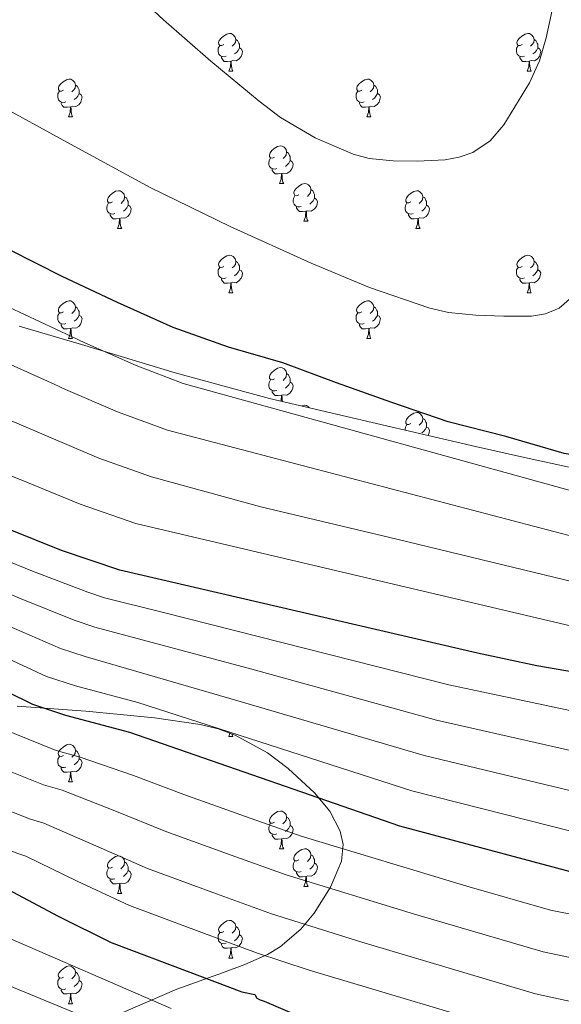
# Model space of a CAD drawing. Units: metres. Extents: x 616282 to 620788, y 4759101 to 4762148.
# Drawn here: x 618295 to 618439, y 4759805 to 4760067 of the extents above; entities that cross this region are included whole.
import ezdxf

# ---------------------------------------------------------------- set-up
doc = ezdxf.new("R2010")
doc.units = ezdxf.units.M
doc.header["$MEASUREMENT"] = 0
for name, color, linetype, lineweight in [('Level 35', 92, 'Continuous', 0), ('Level 36', 19, 'Continuous', 40), ('Level 4', 36, 'Continuous', 30), ('Level 5', 36, 'Continuous', 0)]:
    doc.layers.add(name, color=color, linetype=linetype, lineweight=lineweight)

msp = doc.modelspace()

# ---------------------------------------------------------------- linework, layer by layer
at = {"layer": 'Level 35', "color": 92, "linetype": 'Continuous', "lineweight": 0, "ltscale": 0.5}
for points in [[(618294.88, 4759985.7, 1166.51), (618311.49, 4759980.84, 1168.49), (618336.37, 4759973.27, 1170.46), (618361.44, 4759966.5, 1171.63), (618388.81, 4759960.09, 1172.38), (618416.23, 4759953.7, 1172.66), (618428.49, 4759950.95, 1172.4), (618446.85, 4759946.92, 1170.9)], [(618343.01, 4759879.72, 1127.09), (618330.89, 4759881.54, 1127.27), (618312.59, 4759883.31, 1126.93), (618294.37, 4759884.58, 1126.07)], [(618314.63, 4759799.74, 1088.54), (618336.86, 4759809.32, 1097.39), (618348.95, 4759813.68, 1103.32), (618354.95, 4759815.86, 1106.32), (618360.93, 4759818.53, 1108.91), (618364.35, 4759820.59, 1110.24), (618369.79, 4759825.31, 1112.48), (618373.34, 4759829.52, 1114.11), (618377.67, 4759836.42, 1116.51), (618380.64, 4759843.36, 1118.9), (618381.05, 4759847.8, 1120.39), (618380.23, 4759851.34, 1121.5), (618377.51, 4759856.65, 1123.09), (618373.47, 4759861.54, 1124.53), (618366.4, 4759868.06, 1126.06), (618360.96, 4759872.16, 1126.62), (618352.38, 4759876.9, 1126.92), (618347.81, 4759878.57, 1126.98), (618343.01, 4759879.72, 1127.09)]]:
    msp.add_polyline3d(points, dxfattribs=at)
at = {"layer": 'Level 36', "color": 92, "linetype": 'Continuous', "lineweight": 0}
for points in [[(618349.33, 4760060.61), (618348.8, 4760060.34), (618348.27, 4760060.4), (618348.01, 4760060.77), (618347.95, 4760061.19), (618348.11, 4760061.71), (618348.59, 4760062.31), (618349.23, 4760062.84), (618350.13, 4760063.42), (618350.87, 4760063.58), (618351.3, 4760063.53), (618351.83, 4760063.21), (618352.36, 4760062.63), (618352.52, 4760061.99), (618352.41, 4760061.14), (618351.98, 4760060.61), (618351.56, 4760060.18)], [(618428.66, 4760060.61), (618428.13, 4760060.34), (618427.6, 4760060.4), (618427.34, 4760060.77), (618427.28, 4760061.19), (618427.44, 4760061.71), (618427.92, 4760062.31), (618428.56, 4760062.84), (618429.46, 4760063.42), (618430.2, 4760063.58), (618430.63, 4760063.53), (618431.16, 4760063.21), (618431.69, 4760062.63), (618431.85, 4760061.99), (618431.74, 4760061.14), (618431.31, 4760060.61), (618430.89, 4760060.18)], [(618349.92, 4760057.53), (618349.49, 4760057.37), (618348.91, 4760057.43), (618348.43, 4760057.64), (618348.01, 4760058.06), (618347.79, 4760058.65), (618347.79, 4760059.07), (618347.85, 4760059.65), (618348.27, 4760060.34)], [(618352.52, 4760061.99), (618352.99, 4760061.67), (618353.31, 4760061.03), (618353.47, 4760060.71), (618353.47, 4760060.13), (618353.47, 4760059.71), (618353.1, 4760059.02), (618352.68, 4760058.54), (618352.2, 4760058.12)], [(618429.25, 4760057.53), (618428.82, 4760057.37), (618428.24, 4760057.43), (618427.76, 4760057.64), (618427.34, 4760058.06), (618427.12, 4760058.65), (618427.12, 4760059.07), (618427.18, 4760059.65), (618427.6, 4760060.34)], [(618431.85, 4760061.99), (618432.32, 4760061.67), (618432.64, 4760061.03), (618432.8, 4760060.71), (618432.8, 4760060.13), (618432.8, 4760059.71), (618432.43, 4760059.02), (618432.01, 4760058.54), (618431.53, 4760058.12)], [(618353.47, 4760059.71), (618353.92, 4760059.46), (618354.27, 4760058.84), (618354.16, 4760058.12), (618353.95, 4760057.48), (618353.36, 4760056.74), (618352.57, 4760056.26), (618351.72, 4760056.36), (618351.29, 4760056.23)], [(618432.8, 4760059.71), (618433.25, 4760059.46), (618433.6, 4760058.84), (618433.49, 4760058.12), (618433.28, 4760057.48), (618432.69, 4760056.74), (618431.9, 4760056.26), (618431.05, 4760056.36), (618430.62, 4760056.23)], [(618351.18, 4760056.23), (618350.29, 4760056.15), (618349.44, 4760056.15), (618349.02, 4760056.58), (618348.7, 4760057.05), (618348.7, 4760057.37)], [(618350.63, 4760053.55), (618351.07, 4760054.71), (618351.18, 4760056.23), (618351.29, 4760056.23), (618351.32, 4760055.65), (618351.36, 4760054.96), (618351.43, 4760054.35), (618351.54, 4760053.95), (618351.76, 4760053.55)], [(618430.51, 4760056.23), (618429.62, 4760056.15), (618428.77, 4760056.15), (618428.35, 4760056.58), (618428.03, 4760057.05), (618428.03, 4760057.37)], [(618429.96, 4760053.55), (618430.4, 4760054.71), (618430.51, 4760056.23), (618430.62, 4760056.23), (618430.65, 4760055.65), (618430.69, 4760054.96), (618430.76, 4760054.35), (618430.87, 4760053.95), (618431.09, 4760053.55)], [(618350.63, 4760053.55), (618351.76, 4760053.55)], [(618429.96, 4760053.55), (618431.09, 4760053.55)], [(618306.7, 4760048.47), (618306.17, 4760048.2), (618305.64, 4760048.26), (618305.37, 4760048.63), (618305.32, 4760049.05), (618305.48, 4760049.57), (618305.96, 4760050.17), (618306.59, 4760050.7), (618307.49, 4760051.28), (618308.24, 4760051.44), (618308.66, 4760051.39), (618309.19, 4760051.07), (618309.72, 4760050.49), (618309.88, 4760049.85), (618309.77, 4760049), (618309.35, 4760048.47), (618308.93, 4760048.04)], [(618309.88, 4760049.85), (618310.36, 4760049.53), (618310.67, 4760048.89), (618310.83, 4760048.57), (618310.83, 4760047.99), (618310.83, 4760047.57), (618310.46, 4760046.88), (618310.04, 4760046.4), (618309.56, 4760045.98)], [(618386.03, 4760048.47), (618385.49, 4760048.2), (618384.97, 4760048.26), (618384.7, 4760048.63), (618384.65, 4760049.05), (618384.81, 4760049.57), (618385.29, 4760050.17), (618385.92, 4760050.7), (618386.82, 4760051.28), (618387.57, 4760051.44), (618387.99, 4760051.39), (618388.52, 4760051.07), (618389.05, 4760050.49), (618389.21, 4760049.85), (618389.1, 4760049), (618388.67, 4760048.47), (618388.25, 4760048.04)], [(618389.21, 4760049.85), (618389.69, 4760049.53), (618390, 4760048.89), (618390.16, 4760048.57), (618390.16, 4760047.99), (618390.16, 4760047.57), (618389.79, 4760046.88), (618389.37, 4760046.4), (618388.89, 4760045.98)], [(618307.28, 4760045.39), (618306.86, 4760045.23), (618306.27, 4760045.29), (618305.8, 4760045.5), (618305.37, 4760045.92), (618305.16, 4760046.51), (618305.16, 4760046.93), (618305.21, 4760047.51), (618305.64, 4760048.2)], [(618310.83, 4760047.57), (618311.29, 4760047.32), (618311.63, 4760046.7), (618311.52, 4760045.98), (618311.31, 4760045.34), (618310.73, 4760044.6), (618309.93, 4760044.12), (618309.08, 4760044.22), (618308.65, 4760044.09)], [(618386.61, 4760045.39), (618386.19, 4760045.23), (618385.6, 4760045.29), (618385.13, 4760045.5), (618384.7, 4760045.92), (618384.49, 4760046.51), (618384.49, 4760046.93), (618384.54, 4760047.51), (618384.97, 4760048.2)], [(618390.16, 4760047.57), (618390.61, 4760047.32), (618390.96, 4760046.7), (618390.85, 4760045.98), (618390.64, 4760045.34), (618390.05, 4760044.6), (618389.26, 4760044.12), (618388.41, 4760044.22), (618387.98, 4760044.09)], [(618308.54, 4760044.09), (618307.65, 4760044.01), (618306.81, 4760044.01), (618306.38, 4760044.44), (618306.06, 4760044.91), (618306.06, 4760045.23)], [(618387.87, 4760044.09), (618386.98, 4760044.01), (618386.13, 4760044.01), (618385.71, 4760044.44), (618385.39, 4760044.91), (618385.39, 4760045.23)], [(618308, 4760041.41), (618308.43, 4760042.57), (618308.54, 4760044.09), (618308.65, 4760044.09), (618308.69, 4760043.51), (618308.72, 4760042.82), (618308.79, 4760042.21), (618308.91, 4760041.81), (618309.12, 4760041.41)], [(618387.32, 4760041.41), (618387.76, 4760042.57), (618387.87, 4760044.09), (618387.98, 4760044.09), (618388.01, 4760043.51), (618388.05, 4760042.82), (618388.12, 4760042.21), (618388.23, 4760041.81), (618388.45, 4760041.41)], [(618308, 4760041.41), (618309.12, 4760041.41)], [(618387.32, 4760041.41), (618388.45, 4760041.41)], [(618362.84, 4760030.7), (618362.31, 4760030.43), (618361.78, 4760030.49), (618361.51, 4760030.86), (618361.46, 4760031.28), (618361.62, 4760031.8), (618362.1, 4760032.4), (618362.73, 4760032.93), (618363.63, 4760033.51), (618364.38, 4760033.67), (618364.8, 4760033.62), (618365.33, 4760033.3), (618365.86, 4760032.72), (618366.02, 4760032.08), (618365.91, 4760031.23), (618365.49, 4760030.7), (618365.07, 4760030.27)], [(618366.02, 4760032.08), (618366.5, 4760031.76), (618366.81, 4760031.12), (618366.97, 4760030.8), (618366.97, 4760030.22), (618366.97, 4760029.8), (618366.6, 4760029.11), (618366.18, 4760028.63), (618365.7, 4760028.21)], [(618363.42, 4760027.62), (618363, 4760027.46), (618362.41, 4760027.52), (618361.94, 4760027.73), (618361.51, 4760028.15), (618361.3, 4760028.74), (618361.3, 4760029.16), (618361.35, 4760029.74), (618361.78, 4760030.43)], [(618366.97, 4760029.8), (618367.43, 4760029.55), (618367.77, 4760028.93), (618367.66, 4760028.21), (618367.45, 4760027.57), (618366.87, 4760026.83), (618366.07, 4760026.35), (618365.22, 4760026.45), (618364.79, 4760026.32)], [(618364.68, 4760026.32), (618363.79, 4760026.24), (618362.95, 4760026.24), (618362.52, 4760026.67), (618362.2, 4760027.14), (618362.2, 4760027.46)], [(618364.14, 4760023.64), (618364.57, 4760024.8), (618364.68, 4760026.32), (618364.79, 4760026.32), (618364.83, 4760025.74), (618364.86, 4760025.05), (618364.93, 4760024.44), (618365.05, 4760024.04), (618365.26, 4760023.64)], [(618364.14, 4760023.64), (618365.26, 4760023.64)], [(618369.31, 4760020.66), (618368.78, 4760020.4), (618368.25, 4760020.45), (618367.99, 4760020.82), (618367.93, 4760021.25), (618368.09, 4760021.77), (618368.57, 4760022.36), (618369.21, 4760022.89), (618370.11, 4760023.48), (618370.85, 4760023.64), (618371.28, 4760023.58), (618371.81, 4760023.27), (618372.34, 4760022.68), (618372.5, 4760022.04), (618372.39, 4760021.19), (618371.96, 4760020.66), (618371.54, 4760020.24)], [(618319.76, 4760018.76), (618319.23, 4760018.5), (618318.7, 4760018.55), (618318.43, 4760018.92), (618318.38, 4760019.34), (618318.54, 4760019.86), (618319.02, 4760020.46), (618319.65, 4760020.99), (618320.55, 4760021.58), (618321.3, 4760021.74), (618321.72, 4760021.68), (618322.25, 4760021.36), (618322.78, 4760020.78), (618322.94, 4760020.14), (618322.83, 4760019.29), (618322.41, 4760018.76), (618321.99, 4760018.34)], [(618372.5, 4760022.04), (618372.97, 4760021.73), (618373.29, 4760021.09), (618373.45, 4760020.77), (618373.45, 4760020.19), (618373.45, 4760019.76), (618373.08, 4760019.07), (618372.66, 4760018.59), (618372.18, 4760018.17)], [(618399.08, 4760018.76), (618398.55, 4760018.49), (618398.02, 4760018.55), (618397.76, 4760018.92), (618397.7, 4760019.34), (618397.86, 4760019.86), (618398.34, 4760020.46), (618398.98, 4760020.99), (618399.88, 4760021.57), (618400.62, 4760021.73), (618401.05, 4760021.68), (618401.58, 4760021.36), (618402.11, 4760020.78), (618402.27, 4760020.14), (618402.16, 4760019.29), (618401.73, 4760018.76), (618401.31, 4760018.33)], [(618320.34, 4760015.68), (618319.92, 4760015.52), (618319.33, 4760015.58), (618318.86, 4760015.79), (618318.43, 4760016.22), (618318.22, 4760016.8), (618318.22, 4760017.22), (618318.27, 4760017.8), (618318.7, 4760018.5)], [(618322.94, 4760020.14), (618323.42, 4760019.82), (618323.73, 4760019.18), (618323.89, 4760018.86), (618323.89, 4760018.28), (618323.89, 4760017.86), (618323.52, 4760017.17), (618323.1, 4760016.69), (618322.62, 4760016.27)], [(618369.9, 4760017.58), (618369.47, 4760017.42), (618368.89, 4760017.48), (618368.41, 4760017.69), (618367.99, 4760018.12), (618367.77, 4760018.7), (618367.77, 4760019.12), (618367.83, 4760019.71), (618368.25, 4760020.4)], [(618373.45, 4760019.76), (618373.9, 4760019.51), (618374.25, 4760018.9), (618374.14, 4760018.17), (618373.93, 4760017.53), (618373.34, 4760016.79), (618372.55, 4760016.31), (618371.7, 4760016.42), (618371.27, 4760016.29)], [(618399.67, 4760015.68), (618399.24, 4760015.52), (618398.66, 4760015.58), (618398.18, 4760015.79), (618397.76, 4760016.21), (618397.54, 4760016.8), (618397.54, 4760017.22), (618397.6, 4760017.8), (618398.02, 4760018.49)], [(618402.27, 4760020.14), (618402.74, 4760019.82), (618403.06, 4760019.18), (618403.22, 4760018.86), (618403.22, 4760018.28), (618403.22, 4760017.86), (618402.85, 4760017.17), (618402.43, 4760016.69), (618401.95, 4760016.27)], [(618323.89, 4760017.86), (618324.35, 4760017.61), (618324.69, 4760017), (618324.58, 4760016.27), (618324.37, 4760015.63), (618323.79, 4760014.89), (618322.99, 4760014.41), (618322.14, 4760014.52), (618321.71, 4760014.38)], [(618371.16, 4760016.29), (618370.27, 4760016.2), (618369.42, 4760016.2), (618369, 4760016.63), (618368.68, 4760017.11), (618368.68, 4760017.42)], [(618370.61, 4760013.6), (618371.05, 4760014.76), (618371.16, 4760016.29), (618371.27, 4760016.29), (618371.3, 4760015.7), (618371.34, 4760015.02), (618371.41, 4760014.4), (618371.52, 4760014), (618371.74, 4760013.6)], [(618403.22, 4760017.86), (618403.67, 4760017.61), (618404.02, 4760016.99), (618403.91, 4760016.27), (618403.7, 4760015.63), (618403.11, 4760014.89), (618402.32, 4760014.41), (618401.47, 4760014.51), (618401.04, 4760014.38)], [(618321.6, 4760014.38), (618320.71, 4760014.3), (618319.87, 4760014.3), (618319.44, 4760014.73), (618319.12, 4760015.2), (618319.12, 4760015.52)], [(618321.06, 4760011.7), (618321.49, 4760012.86), (618321.6, 4760014.38), (618321.71, 4760014.38), (618321.75, 4760013.8), (618321.78, 4760013.12), (618321.85, 4760012.5), (618321.97, 4760012.1), (618322.18, 4760011.7)], [(618370.61, 4760013.6), (618371.74, 4760013.6)], [(618400.93, 4760014.38), (618400.04, 4760014.3), (618399.19, 4760014.3), (618398.77, 4760014.73), (618398.45, 4760015.2), (618398.45, 4760015.52)], [(618400.38, 4760011.7), (618400.82, 4760012.86), (618400.93, 4760014.38), (618401.04, 4760014.38), (618401.07, 4760013.8), (618401.11, 4760013.11), (618401.18, 4760012.5), (618401.29, 4760012.1), (618401.51, 4760011.7)], [(618321.06, 4760011.7), (618322.18, 4760011.7)], [(618400.38, 4760011.7), (618401.51, 4760011.7)], [(618349.33, 4760001.62), (618348.8, 4760001.35), (618348.27, 4760001.41), (618348.01, 4760001.78), (618347.95, 4760002.2), (618348.11, 4760002.72), (618348.59, 4760003.32), (618349.23, 4760003.85), (618350.13, 4760004.43), (618350.87, 4760004.59), (618351.3, 4760004.54), (618351.83, 4760004.22), (618352.36, 4760003.64), (618352.52, 4760003), (618352.41, 4760002.15), (618351.98, 4760001.62), (618351.56, 4760001.19)], [(618352.52, 4760003), (618352.99, 4760002.68), (618353.31, 4760002.04), (618353.47, 4760001.72), (618353.47, 4760001.14), (618353.47, 4760000.72), (618353.1, 4760000.03), (618352.68, 4759999.55), (618352.2, 4759999.13)], [(618428.66, 4760001.62), (618428.13, 4760001.35), (618427.6, 4760001.41), (618427.33, 4760001.78), (618427.28, 4760002.2), (618427.44, 4760002.72), (618427.92, 4760003.32), (618428.55, 4760003.85), (618429.45, 4760004.43), (618430.2, 4760004.59), (618430.63, 4760004.54), (618431.15, 4760004.22), (618431.69, 4760003.64), (618431.85, 4760003), (618431.73, 4760002.14), (618431.31, 4760001.62), (618430.89, 4760001.19)], [(618431.85, 4760003), (618432.32, 4760002.68), (618432.63, 4760002.04), (618432.79, 4760001.72), (618432.79, 4760001.14), (618432.79, 4760000.72), (618432.42, 4760000.02), (618432, 4759999.54), (618431.52, 4759999.13)], [(618349.92, 4759998.54), (618349.49, 4759998.38), (618348.91, 4759998.44), (618348.43, 4759998.65), (618348.01, 4759999.07), (618347.79, 4759999.66), (618347.79, 4760000.08), (618347.85, 4760000.66), (618348.27, 4760001.35)], [(618353.47, 4760000.72), (618353.92, 4760000.47), (618354.27, 4759999.85), (618354.16, 4759999.13), (618353.95, 4759998.49), (618353.36, 4759997.75), (618352.57, 4759997.27), (618351.72, 4759997.37), (618351.29, 4759997.24)], [(618429.24, 4759998.54), (618428.82, 4759998.38), (618428.23, 4759998.44), (618427.76, 4759998.65), (618427.33, 4759999.07), (618427.12, 4759999.66), (618427.12, 4760000.08), (618427.17, 4760000.66), (618427.6, 4760001.35)], [(618432.79, 4760000.72), (618433.25, 4760000.46), (618433.59, 4759999.85), (618433.48, 4759999.12), (618433.27, 4759998.48), (618432.69, 4759997.74), (618431.89, 4759997.27), (618431.04, 4759997.37), (618430.61, 4759997.24)], [(618351.18, 4759997.24), (618350.29, 4759997.16), (618349.44, 4759997.16), (618349.02, 4759997.59), (618348.7, 4759998.06), (618348.7, 4759998.38)], [(618430.5, 4759997.24), (618429.61, 4759997.16), (618428.77, 4759997.16), (618428.34, 4759997.59), (618428.02, 4759998.06), (618428.02, 4759998.38)], [(618350.63, 4759994.56), (618351.07, 4759995.72), (618351.18, 4759997.24), (618351.29, 4759997.24), (618351.32, 4759996.66), (618351.36, 4759995.97), (618351.43, 4759995.36), (618351.54, 4759994.96), (618351.76, 4759994.56)], [(618429.96, 4759994.56), (618430.39, 4759995.72), (618430.5, 4759997.24), (618430.61, 4759997.24), (618430.65, 4759996.66), (618430.68, 4759995.97), (618430.75, 4759995.36), (618430.87, 4759994.96), (618431.08, 4759994.56)], [(618306.7, 4759989.48), (618306.17, 4759989.21), (618305.64, 4759989.27), (618305.37, 4759989.64), (618305.32, 4759990.06), (618305.48, 4759990.58), (618305.96, 4759991.18), (618306.59, 4759991.71), (618307.49, 4759992.29), (618308.24, 4759992.45), (618308.66, 4759992.4), (618309.19, 4759992.08), (618309.72, 4759991.5), (618309.88, 4759990.86), (618309.77, 4759990.01), (618309.35, 4759989.48), (618308.93, 4759989.05)], [(618350.63, 4759994.56), (618351.76, 4759994.56)], [(618386.02, 4759989.48), (618385.49, 4759989.21), (618384.96, 4759989.27), (618384.7, 4759989.64), (618384.64, 4759990.06), (618384.8, 4759990.58), (618385.28, 4759991.18), (618385.92, 4759991.71), (618386.82, 4759992.29), (618387.56, 4759992.45), (618387.99, 4759992.4), (618388.52, 4759992.08), (618389.05, 4759991.5), (618389.21, 4759990.86), (618389.1, 4759990.01), (618388.67, 4759989.48), (618388.25, 4759989.05)], [(618429.96, 4759994.56), (618431.08, 4759994.56)], [(618309.88, 4759990.86), (618310.36, 4759990.54), (618310.67, 4759989.9), (618310.83, 4759989.58), (618310.83, 4759989), (618310.83, 4759988.58), (618310.46, 4759987.89), (618310.04, 4759987.41), (618309.56, 4759986.99)], [(618389.21, 4759990.86), (618389.68, 4759990.54), (618390, 4759989.9), (618390.16, 4759989.58), (618390.16, 4759989), (618390.16, 4759988.58), (618389.79, 4759987.89), (618389.37, 4759987.41), (618388.89, 4759986.99)], [(618307.28, 4759986.4), (618306.86, 4759986.24), (618306.27, 4759986.3), (618305.8, 4759986.51), (618305.37, 4759986.93), (618305.16, 4759987.52), (618305.16, 4759987.94), (618305.21, 4759988.52), (618305.64, 4759989.21)], [(618310.83, 4759988.58), (618311.29, 4759988.33), (618311.63, 4759987.71), (618311.52, 4759986.99), (618311.31, 4759986.35), (618310.73, 4759985.61), (618309.93, 4759985.13), (618309.08, 4759985.23), (618308.65, 4759985.1)], [(618386.61, 4759986.4), (618386.18, 4759986.24), (618385.6, 4759986.3), (618385.12, 4759986.51), (618384.7, 4759986.93), (618384.48, 4759987.52), (618384.48, 4759987.94), (618384.54, 4759988.52), (618384.96, 4759989.21)], [(618390.16, 4759988.58), (618390.61, 4759988.33), (618390.96, 4759987.71), (618390.85, 4759986.99), (618390.64, 4759986.35), (618390.05, 4759985.61), (618389.26, 4759985.13), (618388.41, 4759985.23), (618387.98, 4759985.1)], [(618308.54, 4759985.1), (618307.65, 4759985.02), (618306.81, 4759985.02), (618306.38, 4759985.45), (618306.06, 4759985.92), (618306.06, 4759986.24)], [(618308, 4759982.42), (618308.43, 4759983.58), (618308.54, 4759985.1), (618308.65, 4759985.1), (618308.69, 4759984.52), (618308.72, 4759983.83), (618308.79, 4759983.22), (618308.91, 4759982.82), (618309.12, 4759982.42)], [(618387.87, 4759985.1), (618386.98, 4759985.02), (618386.13, 4759985.02), (618385.71, 4759985.45), (618385.39, 4759985.92), (618385.39, 4759986.24)], [(618387.32, 4759982.42), (618387.76, 4759983.58), (618387.87, 4759985.1), (618387.98, 4759985.1), (618388.01, 4759984.52), (618388.05, 4759983.83), (618388.12, 4759983.22), (618388.23, 4759982.82), (618388.45, 4759982.42)], [(618308, 4759982.42), (618309.12, 4759982.42)], [(618387.32, 4759982.42), (618388.45, 4759982.42)], [(618362.83, 4759971.71), (618362.31, 4759971.44), (618361.77, 4759971.5), (618361.51, 4759971.87), (618361.45, 4759972.29), (618361.61, 4759972.81), (618362.09, 4759973.41), (618362.73, 4759973.94), (618363.63, 4759974.52), (618364.37, 4759974.68), (618364.8, 4759974.63), (618365.33, 4759974.31), (618365.86, 4759973.73), (618366.02, 4759973.09), (618365.91, 4759972.24), (618365.49, 4759971.71), (618365.07, 4759971.28)], [(618363.42, 4759968.63), (618362.99, 4759968.47), (618362.41, 4759968.53), (618361.93, 4759968.74), (618361.51, 4759969.16), (618361.29, 4759969.75), (618361.29, 4759970.17), (618361.35, 4759970.75), (618361.77, 4759971.44)], [(618366.02, 4759973.09), (618366.49, 4759972.77), (618366.81, 4759972.13), (618366.97, 4759971.81), (618366.97, 4759971.23), (618366.97, 4759970.81), (618366.6, 4759970.12), (618366.18, 4759969.64), (618365.7, 4759969.22)], [(618366.97, 4759970.81), (618367.43, 4759970.56), (618367.77, 4759969.94), (618367.66, 4759969.22), (618367.45, 4759968.58), (618366.87, 4759967.84), (618366.07, 4759967.36), (618365.22, 4759967.46), (618364.79, 4759967.33)], [(618364.68, 4759967.33), (618363.79, 4759967.25), (618362.95, 4759967.25), (618362.52, 4759967.68), (618362.2, 4759968.15), (618362.2, 4759968.47)], [(618364.56, 4759965.77), (618364.57, 4759965.81), (618364.68, 4759967.33), (618364.79, 4759967.33), (618364.83, 4759966.75), (618364.86, 4759966.06), (618364.9, 4759965.69)], [(618370.09, 4759964.48), (618370.11, 4759964.49), (618370.85, 4759964.65), (618371.27, 4759964.59), (618371.81, 4759964.28), (618372.04, 4759964.02)], [(618399.08, 4759959.77), (618398.55, 4759959.5), (618398.02, 4759959.56), (618397.76, 4759959.93), (618397.7, 4759960.35), (618397.86, 4759960.87), (618398.34, 4759961.47), (618398.98, 4759962), (618399.88, 4759962.58), (618400.62, 4759962.74), (618401.05, 4759962.69), (618401.58, 4759962.37), (618402.11, 4759961.79), (618402.27, 4759961.15), (618402.16, 4759960.3), (618401.73, 4759959.77), (618401.31, 4759959.34)], [(618402.27, 4759961.15), (618402.74, 4759960.83), (618403.06, 4759960.19), (618403.22, 4759959.87), (618403.22, 4759959.29), (618403.22, 4759958.87), (618402.85, 4759958.18), (618402.43, 4759957.7), (618401.95, 4759957.28)], [(618397.54, 4759958.06), (618397.54, 4759958.23), (618397.6, 4759958.81), (618398.02, 4759959.5)], [(618403.22, 4759958.87), (618403.67, 4759958.62), (618404.02, 4759958), (618403.91, 4759957.28), (618403.7, 4759956.64), (618403.69, 4759956.62)], [(618350.63, 4759876.57), (618350.95, 4759877.42)], [(618351.46, 4759877.24), (618351.54, 4759876.97), (618351.75, 4759876.57)], [(618306.69, 4759871.49), (618306.16, 4759871.23), (618305.63, 4759871.28), (618305.37, 4759871.65), (618305.31, 4759872.08), (618305.47, 4759872.6), (618305.95, 4759873.19), (618306.59, 4759873.72), (618307.49, 4759874.31), (618308.23, 4759874.47), (618308.66, 4759874.41), (618309.19, 4759874.1), (618309.72, 4759873.51), (618309.88, 4759872.87), (618309.77, 4759872.02), (618309.34, 4759871.49), (618308.92, 4759871.07)], [(618350.63, 4759876.57), (618351.75, 4759876.57)], [(618309.88, 4759872.87), (618310.35, 4759872.56), (618310.67, 4759871.92), (618310.83, 4759871.6), (618310.83, 4759871.02), (618310.83, 4759870.59), (618310.46, 4759869.9), (618310.04, 4759869.42), (618309.56, 4759869)], [(618307.28, 4759868.41), (618306.85, 4759868.25), (618306.27, 4759868.31), (618305.79, 4759868.52), (618305.37, 4759868.95), (618305.15, 4759869.53), (618305.15, 4759869.95), (618305.21, 4759870.54), (618305.63, 4759871.23)], [(618310.83, 4759870.59), (618311.28, 4759870.34), (618311.63, 4759869.73), (618311.52, 4759869), (618311.31, 4759868.36), (618310.72, 4759867.62), (618309.93, 4759867.14), (618309.08, 4759867.25), (618308.65, 4759867.12)], [(618308.54, 4759867.12), (618307.65, 4759867.03), (618306.8, 4759867.03), (618306.38, 4759867.46), (618306.06, 4759867.94), (618306.06, 4759868.25)], [(618307.99, 4759864.43), (618308.43, 4759865.59), (618308.54, 4759867.12), (618308.65, 4759867.12), (618308.68, 4759866.53), (618308.72, 4759865.85), (618308.79, 4759865.23), (618308.9, 4759864.83), (618309.12, 4759864.43)], [(618307.99, 4759864.43), (618309.12, 4759864.43)], [(618362.83, 4759853.72), (618362.3, 4759853.46), (618361.77, 4759853.51), (618361.51, 4759853.88), (618361.45, 4759854.31), (618361.61, 4759854.83), (618362.09, 4759855.42), (618362.73, 4759855.95), (618363.63, 4759856.54), (618364.37, 4759856.7), (618364.8, 4759856.64), (618365.33, 4759856.33), (618365.86, 4759855.74), (618366.02, 4759855.1), (618365.91, 4759854.25), (618365.48, 4759853.72), (618365.06, 4759853.3)], [(618363.42, 4759850.64), (618362.99, 4759850.48), (618362.41, 4759850.54), (618361.93, 4759850.75), (618361.51, 4759851.18), (618361.29, 4759851.76), (618361.29, 4759852.18), (618361.35, 4759852.77), (618361.77, 4759853.46)], [(618366.02, 4759855.1), (618366.49, 4759854.79), (618366.81, 4759854.15), (618366.97, 4759853.83), (618366.97, 4759853.25), (618366.97, 4759852.82), (618366.6, 4759852.13), (618366.18, 4759851.65), (618365.7, 4759851.23)], [(618366.97, 4759852.82), (618367.42, 4759852.57), (618367.77, 4759851.96), (618367.66, 4759851.23), (618367.45, 4759850.59), (618366.86, 4759849.85), (618366.07, 4759849.37), (618365.22, 4759849.48), (618364.79, 4759849.35)], [(618364.68, 4759849.35), (618363.79, 4759849.26), (618362.94, 4759849.26), (618362.52, 4759849.69), (618362.2, 4759850.17), (618362.2, 4759850.48)], [(618364.13, 4759846.66), (618364.57, 4759847.82), (618364.68, 4759849.35), (618364.79, 4759849.35), (618364.82, 4759848.76), (618364.86, 4759848.08), (618364.93, 4759847.46), (618365.04, 4759847.06), (618365.26, 4759846.66)], [(618364.13, 4759846.66), (618365.26, 4759846.66)], [(618369.31, 4759843.69), (618368.78, 4759843.42), (618368.25, 4759843.48), (618367.98, 4759843.85), (618367.93, 4759844.27), (618368.09, 4759844.79), (618368.57, 4759845.39), (618369.2, 4759845.92), (618370.1, 4759846.5), (618370.85, 4759846.66), (618371.27, 4759846.61), (618371.8, 4759846.29), (618372.33, 4759845.71), (618372.49, 4759845.07), (618372.38, 4759844.22), (618371.96, 4759843.69), (618371.54, 4759843.26)], [(618319.75, 4759841.78), (618319.22, 4759841.52), (618318.69, 4759841.57), (618318.43, 4759841.94), (618318.37, 4759842.37), (618318.53, 4759842.89), (618319.01, 4759843.48), (618319.65, 4759844.01), (618320.55, 4759844.6), (618321.29, 4759844.76), (618321.72, 4759844.7), (618322.25, 4759844.39), (618322.78, 4759843.8), (618322.94, 4759843.16), (618322.83, 4759842.31), (618322.4, 4759841.78), (618321.98, 4759841.36)], [(618322.94, 4759843.16), (618323.41, 4759842.85), (618323.73, 4759842.21), (618323.89, 4759841.89), (618323.89, 4759841.31), (618323.89, 4759840.88), (618323.52, 4759840.19), (618323.1, 4759839.71), (618322.62, 4759839.29)], [(618369.89, 4759840.61), (618369.47, 4759840.45), (618368.88, 4759840.51), (618368.41, 4759840.72), (618367.98, 4759841.14), (618367.77, 4759841.73), (618367.77, 4759842.15), (618367.82, 4759842.73), (618368.25, 4759843.42)], [(618373.44, 4759842.79), (618373.9, 4759842.54), (618374.24, 4759841.92), (618374.13, 4759841.2), (618373.92, 4759840.56), (618373.34, 4759839.82), (618372.54, 4759839.34), (618371.69, 4759839.44), (618371.26, 4759839.31)], [(618372.49, 4759845.07), (618372.97, 4759844.75), (618373.28, 4759844.11), (618373.44, 4759843.79), (618373.44, 4759843.21), (618373.44, 4759842.79), (618373.07, 4759842.1), (618372.65, 4759841.62), (618372.17, 4759841.2)], [(618320.34, 4759838.7), (618319.91, 4759838.54), (618319.33, 4759838.6), (618318.85, 4759838.81), (618318.43, 4759839.24), (618318.21, 4759839.82), (618318.21, 4759840.24), (618318.27, 4759840.83), (618318.69, 4759841.52)], [(618323.89, 4759840.88), (618324.34, 4759840.63), (618324.69, 4759840.02), (618324.58, 4759839.29), (618324.37, 4759838.65), (618323.78, 4759837.91), (618322.99, 4759837.43), (618322.14, 4759837.54), (618321.71, 4759837.41)], [(618371.15, 4759839.31), (618370.26, 4759839.23), (618369.42, 4759839.23), (618368.99, 4759839.66), (618368.67, 4759840.13), (618368.67, 4759840.45)], [(618321.6, 4759837.41), (618320.71, 4759837.32), (618319.86, 4759837.32), (618319.44, 4759837.75), (618319.12, 4759838.23), (618319.12, 4759838.54)], [(618370.61, 4759836.63), (618371.04, 4759837.79), (618371.15, 4759839.31), (618371.26, 4759839.31), (618371.3, 4759838.73), (618371.33, 4759838.04), (618371.4, 4759837.43), (618371.52, 4759837.03), (618371.73, 4759836.63)], [(618321.05, 4759834.72), (618321.49, 4759835.88), (618321.6, 4759837.41), (618321.71, 4759837.41), (618321.74, 4759836.82), (618321.78, 4759836.14), (618321.85, 4759835.52), (618321.96, 4759835.12), (618322.18, 4759834.72)], [(618370.61, 4759836.63), (618371.73, 4759836.63)], [(618321.05, 4759834.72), (618322.18, 4759834.72)], [(618349.33, 4759824.64), (618348.8, 4759824.38), (618348.27, 4759824.43), (618348, 4759824.8), (618347.95, 4759825.23), (618348.11, 4759825.75), (618348.59, 4759826.34), (618349.22, 4759826.87), (618350.12, 4759827.46), (618350.87, 4759827.62), (618351.29, 4759827.56), (618351.82, 4759827.25), (618352.35, 4759826.66), (618352.51, 4759826.02), (618352.4, 4759825.17), (618351.98, 4759824.64), (618351.56, 4759824.22)], [(618352.51, 4759826.02), (618352.99, 4759825.71), (618353.3, 4759825.07), (618353.46, 4759824.75), (618353.46, 4759824.17), (618353.46, 4759823.74), (618353.09, 4759823.05), (618352.67, 4759822.57), (618352.19, 4759822.15)], [(618349.91, 4759821.56), (618349.49, 4759821.4), (618348.9, 4759821.46), (618348.43, 4759821.67), (618348, 4759822.1), (618347.79, 4759822.68), (618347.79, 4759823.1), (618347.84, 4759823.69), (618348.27, 4759824.38)], [(618353.46, 4759823.74), (618353.92, 4759823.49), (618354.26, 4759822.88), (618354.15, 4759822.15), (618353.94, 4759821.51), (618353.36, 4759820.77), (618352.56, 4759820.29), (618351.71, 4759820.4), (618351.28, 4759820.27)], [(618351.17, 4759820.27), (618350.28, 4759820.18), (618349.44, 4759820.18), (618349.01, 4759820.61), (618348.69, 4759821.09), (618348.69, 4759821.4)], [(618350.63, 4759817.58), (618351.06, 4759818.74), (618351.17, 4759820.27), (618351.28, 4759820.27), (618351.32, 4759819.68), (618351.35, 4759819), (618351.42, 4759818.38), (618351.54, 4759817.98), (618351.75, 4759817.58)], [(618350.63, 4759817.58), (618351.75, 4759817.58)], [(618306.69, 4759812.5), (618306.16, 4759812.24), (618305.63, 4759812.29), (618305.37, 4759812.66), (618305.31, 4759813.09), (618305.47, 4759813.61), (618305.95, 4759814.2), (618306.59, 4759814.73), (618307.49, 4759815.32), (618308.23, 4759815.48), (618308.66, 4759815.42), (618309.19, 4759815.11), (618309.72, 4759814.52), (618309.88, 4759813.88), (618309.77, 4759813.03), (618309.34, 4759812.5), (618308.92, 4759812.08)], [(618307.28, 4759809.42), (618306.85, 4759809.26), (618306.27, 4759809.32), (618305.79, 4759809.53), (618305.37, 4759809.96), (618305.15, 4759810.54), (618305.15, 4759810.96), (618305.21, 4759811.55), (618305.63, 4759812.24)], [(618310.83, 4759811.6), (618311.28, 4759811.35), (618311.63, 4759810.74), (618311.52, 4759810.01), (618311.31, 4759809.37), (618310.72, 4759808.63), (618309.93, 4759808.15), (618309.08, 4759808.26), (618308.65, 4759808.13)], [(618309.88, 4759813.88), (618310.35, 4759813.57), (618310.67, 4759812.93), (618310.83, 4759812.61), (618310.83, 4759812.03), (618310.83, 4759811.6), (618310.46, 4759810.91), (618310.04, 4759810.43), (618309.56, 4759810.01)], [(618308.54, 4759808.13), (618307.65, 4759808.04), (618306.8, 4759808.04), (618306.38, 4759808.47), (618306.06, 4759808.95), (618306.06, 4759809.26)], [(618307.99, 4759805.44), (618308.43, 4759806.6), (618308.54, 4759808.13), (618308.65, 4759808.13), (618308.68, 4759807.54), (618308.72, 4759806.86), (618308.79, 4759806.24), (618308.9, 4759805.84), (618309.12, 4759805.44)], [(618307.99, 4759805.44), (618309.12, 4759805.44)]]:
    msp.add_lwpolyline(points, dxfattribs=at)
at = {"layer": 'Level 4', "color": 36, "linetype": 'Continuous', "lineweight": 30}
for points in [[(618456.44, 4759949.35, 1175), (618455.48, 4759949.28, 1175), (618439.8, 4759951.84, 1175), (618424.31, 4759956.32, 1175), (618409.02, 4759960.23, 1175), (618394.04, 4759965.35, 1175), (618379.32, 4759970.66, 1175), (618365.05, 4759975.91, 1175), (618350.59, 4759980.13, 1175), (618335.87, 4759985.38, 1175), (618321.02, 4759991.97, 1175), (618306.3, 4759998.89, 1175), (618292.35, 4760006.05, 1175), (618277.44, 4760012.2, 1175), (618274.43, 4760013.48, 1175), (618259.39, 4760017.7, 1175), (618245.05, 4760022.44, 1175), (618244.09, 4760022.7, 1175), (618235.2, 4760027.62, 1175), (618222.4, 4760036.97, 1175), (618219.97, 4760039.21, 1175), (618214.41, 4760045.99, 1175)], [(618447.43, 4759892.78, 1150), (618432.59, 4759895.34, 1150), (618416.78, 4759898.67, 1150), (618321.67, 4759920.75, 1150), (618306.19, 4759926, 1150), (618292.04, 4759931.69, 1150), (618290.63, 4759932.27, 1150), (618276.17, 4759937.45, 1150), (618264.01, 4759941.1, 1150), (618249.23, 4759947.82, 1150), (618235.72, 4759955.44, 1150), (618221.45, 4759963.5, 1150), (618217.8, 4759965.68, 1150), (618205.26, 4759975.54, 1150), (618204.3, 4759976.24, 1150), (618189.71, 4759983.54, 1150), (618175.76, 4759990.32, 1150), (618174.41, 4759991.15, 1150), (618166.45, 4759999.33, 1150)], [(618445.5, 4759839.46, 1125), (618396.09, 4759852.64, 1125), (618324.35, 4759877.61, 1125), (618307.32, 4759882.15, 1125), (618298.55, 4759885.03, 1125), (618284.79, 4759891.75, 1125), (618282.36, 4759892.9, 1125), (618266.36, 4759896.94, 1125), (618250.43, 4759901.03, 1125), (618235.71, 4759905.45, 1125), (618220.09, 4759910.18, 1125), (618203.71, 4759915.56, 1125), (618189.24, 4759921.9, 1125), (618157.05, 4759935.08, 1125), (618155.9, 4759935.59, 1125), (618129.85, 4759951.66, 1125)], [(618085.93, 4759921.85, 1100), (618090.4, 4759918.66, 1100), (618091.83, 4759917.91, 1100), (618104.98, 4759910.6, 1100), (618118.8, 4759901.82, 1100), (618121.84, 4759899.21, 1100), (618139.02, 4759887.03, 1100), (618154.77, 4759878.99, 1100), (618168.66, 4759872.43, 1100), (618188.45, 4759864.06, 1100), (618203.01, 4759857.18, 1100), (618207.39, 4759855.77, 1100), (618291.84, 4759835.88, 1100), (618305.3, 4759828.69, 1100)], [(618305.3, 4759828.69, 1100), (618319.39, 4759821.77, 1100), (618339.58, 4759814.13, 1100), (618354.07, 4759808.61, 1100), (618357.56, 4759807.85, 1100), (618358.07, 4759806.89, 1100), (618358.97, 4759806.44, 1100), (618360.06, 4759806.12, 1100), (618374.97, 4759799.72, 1100)]]:
    msp.add_polyline3d(points, dxfattribs=at)
at = {"layer": 'Level 5', "color": 36, "linetype": 'Continuous', "lineweight": 0}
for points in [[(618183.32, 4760085.86, 1165), (618181.18, 4760063.66, 1165), (618183.96, 4760047.68, 1165), (618196.22, 4760021.99, 1165), (618226.75, 4760004.84, 1165), (618242.42, 4759997, 1165), (618255.89, 4759991.12, 1165), (618270.1, 4759984.82, 1165), (618281.59, 4759979.78, 1165), (618288.17, 4759977.44, 1165), (618304.25, 4759970.26, 1165), (618307.26, 4759968.88, 1165), (618321.06, 4759962.93, 1165), (618334.32, 4759958.06, 1165), (618453.3, 4759926.81, 1165)], [(618321.74, 4760078, 1185), (618333.31, 4760067.24, 1185), (618345.83, 4760056.22, 1185), (618358.72, 4760045.54, 1185), (618364.44, 4760041.24, 1185), (618373.6, 4760035.77, 1185), (618383.68, 4760031.46, 1185), (618387.93, 4760030.33, 1185), (618394.35, 4760029.66, 1185), (618400.76, 4760029.6, 1185), (618408.17, 4760029.96, 1185), (618411.87, 4760030.65, 1185), (618415.55, 4760031.91, 1185), (618420.18, 4760034.99, 1185), (618423.74, 4760039.27, 1185), (618430.62, 4760050.46, 1185), (618433.24, 4760056.27, 1185), (618435.07, 4760062.37, 1185), (618437.51, 4760073.98, 1185)], [(618174.03, 4760074.86, 1160), (618168.13, 4760052.71, 1160), (618172.9, 4760032.7, 1160), (618192.7, 4760008.94, 1160), (618234.21, 4759986.56, 1160), (618249.17, 4759979.23, 1160), (618263.14, 4759972.49, 1160), (618275.73, 4759966.88, 1160), (618284.17, 4759964.11, 1160), (618299.71, 4759957.6, 1160), (618302.19, 4759956.49, 1160), (618316.1, 4759950.62, 1160), (618330.1, 4759945.62, 1160), (618359.15, 4759937.67, 1160), (618395.31, 4759929.03, 1160), (618451.35, 4759915.47, 1160)], [(618248.57, 4760073.32, 1180), (618253.17, 4760065.62, 1180), (618255.96, 4760062.34, 1180), (618259.39, 4760059.75, 1180), (618273.44, 4760052.61, 1180), (618287.49, 4760045.67, 1180), (618308.56, 4760034.08, 1180), (618329.72, 4760022.63, 1180)], [(618329.72, 4760022.63, 1180), (618350.97, 4760012.25, 1180), (618372.54, 4760002.47, 1180), (618388.04, 4759996.01, 1180), (618404.15, 4759990.5, 1180), (618409.03, 4759989.36, 1180), (618416.38, 4759988.6, 1180), (618423.74, 4759988.32, 1180), (618431.15, 4759988.32, 1180), (618434.85, 4759988.98, 1180), (618438.52, 4759990.5, 1180), (618441.83, 4759993.43, 1180), (618444.09, 4759997.09, 1180), (618448.76, 4760005.8, 1180), (618452.6, 4760014.82, 1180), (618456.32, 4760026.29, 1180), (618459, 4760037.99, 1180), (618460.25, 4760046.64, 1180), (618461.12, 4760055.33, 1180), (618461.64, 4760064.26, 1180), (618462.14, 4760073.19, 1180)], [(618157.25, 4760069.61, 1155), (618150.97, 4760051.75, 1155), (618156.81, 4760028.92, 1155), (618183.68, 4760001.06, 1155), (618242.45, 4759967.33, 1155), (618256.18, 4759960.16, 1155), (618269.87, 4759953.99, 1155), (618280.17, 4759950.78, 1155), (618295.17, 4759944.93, 1155)], [(618233.91, 4760014.6, 1170), (618250.62, 4760007.45, 1170), (618262.61, 4760003.02, 1170), (618277.05, 4759997.16, 1170), (618287.45, 4759992.67, 1170), (618292.17, 4759990.76, 1170), (618308.79, 4759982.92, 1170), (618312.33, 4759981.28, 1170), (618326.02, 4759975.24, 1170), (618338.53, 4759970.49, 1170), (618455.26, 4759938.16, 1170)], [(618134.6, 4759997.66, 1140), (618143.13, 4759989.14, 1140), (618154.02, 4759977.99, 1140), (618174.23, 4759965.31, 1140), (618201.55, 4759951.96, 1140), (618215.92, 4759943.44, 1140), (618229.07, 4759937.56, 1140), (618243.48, 4759931.07, 1140), (618257.75, 4759925.45, 1140), (618272.58, 4759921.13, 1140), (618288.22, 4759916.16, 1140), (618295.03, 4759913.35, 1140), (618309.51, 4759907.45, 1140), (618315.03, 4759905.62, 1140), (618356.79, 4759894.47, 1140), (618405.91, 4759880.86, 1140), (618453.66, 4759870.05, 1140), (618460.19, 4759869.03, 1140), (618476.33, 4759866.12, 1140), (618493.39, 4759865.77, 1140), (618509.97, 4759866.52, 1140), (618525.89, 4759874.88, 1140), (618555.17, 4759910.6, 1140)], [(618134.82, 4759980.21, 1135), (618145.96, 4759969.21, 1135), (618168.12, 4759955.4, 1135), (618197.45, 4759941.94, 1135), (618211.85, 4759934.15, 1135), (618226.08, 4759928.44, 1135), (618240.89, 4759922.53, 1135), (618255.31, 4759917.31, 1135), (618270.51, 4759913.06, 1135), (618286.27, 4759908.4, 1135), (618291.61, 4759906.15, 1135), (618305.85, 4759899.98, 1135), (618312.46, 4759897.79, 1135), (618353.65, 4759885.82, 1135), (618402.63, 4759871.46, 1135), (618450.94, 4759859.86, 1135), (618458.81, 4759858.7, 1135), (618474.52, 4759855.89, 1135), (618491.1, 4759854.59, 1135), (618507.23, 4759853.98, 1135)], [(618180.34, 4759975.22, 1145), (618205.66, 4759961.98, 1145), (618219.99, 4759952.73, 1145), (618232.07, 4759946.69, 1145), (618246.07, 4759939.6, 1145), (618260.19, 4759933.59, 1145), (618274.65, 4759929.19, 1145), (618290.18, 4759923.91, 1145), (618298.44, 4759920.55, 1145), (618313.15, 4759914.93, 1145), (618317.6, 4759913.44, 1145), (618332.9, 4759909.64, 1145), (618409.18, 4759890.27, 1145), (618456.38, 4759880.25, 1145)], [(618137.91, 4759960.44, 1130), (618162.01, 4759945.5, 1130), (618193.35, 4759931.92, 1130), (618207.78, 4759924.85, 1130), (618223.09, 4759919.31, 1130), (618238.3, 4759913.99, 1130), (618252.87, 4759909.17, 1130), (618268.44, 4759905, 1130), (618284.31, 4759900.65, 1130), (618288.2, 4759898.95, 1130), (618302.2, 4759892.5, 1130), (618309.89, 4759889.97, 1130), (618326.48, 4759885.61, 1130), (618399.36, 4759862.05, 1130), (618448.22, 4759849.66, 1130)], [(618295.17, 4759944.93, 1155), (618297.11, 4759944.09, 1155), (618311.15, 4759938.31, 1155), (618325.89, 4759933.19, 1155), (618449.39, 4759904.12, 1155)], [(618123.79, 4759944.44, 1120), (618139.49, 4759934.38, 1120), (618147.6, 4759929.23, 1120), (618163.38, 4759921.4, 1120), (618174.03, 4759916.72, 1120), (618186.97, 4759911.2, 1120), (618205.23, 4759903.76, 1120), (618222.25, 4759897.89, 1120), (618268.76, 4759885.46, 1120), (618279.9, 4759883.01, 1120), (618286.03, 4759880.33, 1120), (618304.77, 4759872.79, 1120), (618311.13, 4759871.05, 1120), (618325.33, 4759866.16, 1120), (618338.71, 4759861.1, 1120), (618355.12, 4759855.26, 1120), (618369.85, 4759850.04, 1120), (618413.97, 4759836.69, 1120), (618436.19, 4759830.31, 1120), (618458.16, 4759825.99, 1120)], [(618134.32, 4759926.24, 1115), (618141.16, 4759921.73, 1115), (618157.29, 4759912.81, 1115), (618169.21, 4759907.29, 1115), (618182.39, 4759901.5, 1115), (618201.04, 4759893.83, 1115), (618217.44, 4759887.72, 1115), (618266.49, 4759875.15, 1115), (618278.57, 4759872.84, 1115), (618283.54, 4759870.73, 1115), (618301.36, 4759863.66, 1115), (618306.31, 4759862.26, 1115), (618320.32, 4759856.79, 1115), (618333.87, 4759851.26, 1115), (618351.24, 4759844.98, 1115), (618365.91, 4759839.69, 1115), (618399.99, 4759829.24, 1115), (618434.21, 4759819.21, 1115), (618455.36, 4759814.8, 1115), (618472.14, 4759811.02, 1115), (618488.45, 4759806.98, 1115), (618506.1, 4759801.06, 1115)], [(618134.72, 4759914.22, 1110), (618151.2, 4759904.22, 1110), (618164.4, 4759897.86, 1110), (618177.81, 4759891.81, 1110), (618196.84, 4759883.91, 1110), (618212.63, 4759877.54, 1110), (618264.22, 4759864.85, 1110), (618277.24, 4759862.66, 1110), (618281.05, 4759861.12, 1110), (618297.93, 4759854.54, 1110), (618301.49, 4759853.46, 1110), (618315.31, 4759847.42, 1110), (618329.05, 4759841.43, 1110), (618347.35, 4759834.7, 1110), (618361.96, 4759829.33, 1110), (618386.02, 4759821.79, 1110), (618432.23, 4759808.1, 1110), (618452.56, 4759803.61, 1110)], [(618128.28, 4759906.71, 1105), (618145.11, 4759895.62, 1105), (618159.59, 4759888.42, 1105), (618173.24, 4759882.12, 1105), (618192.65, 4759873.99, 1105), (618207.82, 4759867.36, 1105), (618261.95, 4759854.55, 1105), (618275.91, 4759852.48, 1105), (618278.56, 4759851.52, 1105), (618294.52, 4759845.41, 1105), (618296.66, 4759844.67, 1105), (618310.3, 4759838.05, 1105), (618324.21, 4759831.6, 1105), (618343.46, 4759824.42, 1105), (618358.02, 4759818.97, 1105), (618372.05, 4759814.34, 1105), (618430.26, 4759797, 1105)], [(618127.99, 4759882.98, 1095), (618184.54, 4759855.41, 1095), (618246.99, 4759835.2, 1095), (618280.26, 4759826.26, 1095), (618290.35, 4759823.66, 1095), (618335.36, 4759804.16, 1095)], [(618126.39, 4759872.94, 1090), (618179.97, 4759847.07, 1090), (618241.73, 4759825.19, 1090), (618275.89, 4759814.93, 1090), (618287.74, 4759812.02, 1090), (618331.9, 4759793.9, 1090)]]:
    msp.add_polyline3d(points, dxfattribs=at)

doc.saveas('drawing.dxf')
